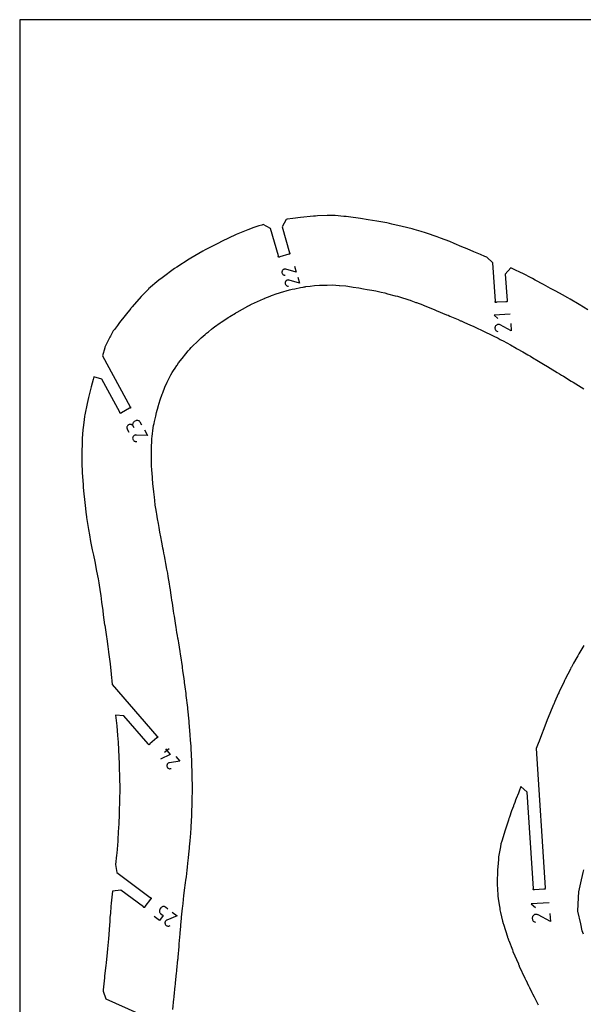
# Model space of a CAD drawing. Extents: x 0 to 2438, y 0 to 1524.
# Drawn here: x 1219 to 1461, y 1101 to 1524 of the extents above; entities that cross this region are included whole.
import ezdxf

# ---------------------------------------------------------------- set-up
doc = ezdxf.new("R2010")
doc.units = 0
doc.header["$MEASUREMENT"] = 0
for name, color, linetype in [('annotation', 7, 'Continuous'), ('boundary', 7, 'Continuous'), ('frame', 7, 'Continuous'), ('hole', 7, 'Continuous')]:
    doc.layers.add(name, color=color, linetype=linetype)

msp = doc.modelspace()

# ---------------------------------------------------------------- linework, layer by layer
at = {"layer": 'annotation', "color": 1}
msp.add_line((1283.3, 1211.01), (1281.35, 1209.31), dxfattribs=at)
for points in [[(1337.14, 1418.17), (1337.87, 1415.63), (1333.41, 1416.88), (1333.41, 1416.88), (1333.41, 1416.89), (1333.4, 1416.89), (1333.4, 1416.89), (1333.39, 1416.89), (1333.39, 1416.89), (1333.38, 1416.89), (1333.38, 1416.9), (1333.37, 1416.9), (1333.37, 1416.9), (1333.37, 1416.9), (1333.13, 1416.93), (1332.9, 1416.93), (1332.68, 1416.88), (1332.46, 1416.8), (1332.27, 1416.68), (1332.1, 1416.54), (1331.95, 1416.36), (1331.84, 1416.16), (1331.76, 1415.93), (1331.76, 1415.93), (1331.73, 1415.7), (1331.73, 1415.46), (1331.78, 1415.24), (1331.86, 1415.03), (1331.98, 1414.83), (1332.13, 1414.66), (1332.3, 1414.52), (1332.51, 1414.4), (1332.73, 1414.33), (1333.1, 1414.25)], [(1338.5, 1413.48), (1339.23, 1410.93), (1334.77, 1412.19), (1334.77, 1412.19), (1334.76, 1412.19), (1334.76, 1412.19), (1334.75, 1412.2), (1334.75, 1412.2), (1334.74, 1412.2), (1334.74, 1412.2), (1334.73, 1412.2), (1334.73, 1412.2), (1334.72, 1412.2), (1334.72, 1412.2), (1334.49, 1412.24), (1334.26, 1412.23), (1334.03, 1412.19), (1333.82, 1412.11), (1333.63, 1411.99), (1333.46, 1411.84), (1333.31, 1411.67), (1333.2, 1411.46), (1333.12, 1411.24), (1333.12, 1411.24), (1333.08, 1411), (1333.09, 1410.77), (1333.14, 1410.54), (1333.22, 1410.33), (1333.33, 1410.14), (1333.48, 1409.97), (1333.66, 1409.82), (1333.86, 1409.71), (1334.09, 1409.63), (1334.46, 1409.56)], [(1429.63, 1397.62), (1422.73, 1397.17), (1424.37, 1395.74)], [(1429.9, 1393.5), (1430.1, 1390.43), (1425.36, 1392.97), (1425.36, 1392.97), (1425.35, 1392.97), (1425.35, 1392.98), (1425.34, 1392.98), (1425.34, 1392.98), (1425.33, 1392.98), (1425.33, 1392.99), (1425.32, 1392.99), (1425.32, 1392.99), (1425.31, 1392.99), (1425.31, 1392.99), (1425.05, 1393.1), (1424.79, 1393.15), (1424.53, 1393.15), (1424.27, 1393.11), (1424.02, 1393.03), (1423.79, 1392.9), (1423.58, 1392.74), (1423.4, 1392.54), (1423.25, 1392.3), (1423.25, 1392.3), (1423.16, 1392.04), (1423.1, 1391.78), (1423.1, 1391.51), (1423.14, 1391.25), (1423.23, 1391.01), (1423.35, 1390.78), (1423.52, 1390.57), (1423.72, 1390.39), (1423.95, 1390.24), (1424.35, 1390.07)], [(1271.58, 1349.97), (1270.91, 1351.2), (1270.91, 1351.2), (1270.77, 1351.41), (1270.6, 1351.59), (1270.4, 1351.73), (1270.18, 1351.84), (1269.95, 1351.91), (1269.72, 1351.94), (1269.47, 1351.92), (1269.23, 1351.87), (1269, 1351.77), (1268.38, 1351.43), (1268.38, 1351.43), (1268.17, 1351.29), (1268, 1351.12), (1267.85, 1350.92), (1267.75, 1350.71), (1267.68, 1350.48), (1267.65, 1350.24), (1267.66, 1350), (1267.72, 1349.76), (1267.82, 1349.52), (1268.16, 1348.91), (1267.82, 1349.52), (1267.82, 1349.52), (1267.68, 1349.74), (1267.51, 1349.91), (1267.31, 1350.06), (1267.1, 1350.16), (1266.87, 1350.23), (1266.63, 1350.26), (1266.39, 1350.24), (1266.15, 1350.19), (1265.91, 1350.09), (1265.91, 1350.09), (1265.7, 1349.95), (1265.52, 1349.78), (1265.38, 1349.58), (1265.28, 1349.37), (1265.21, 1349.14), (1265.18, 1348.9), (1265.19, 1348.65), (1265.25, 1348.41), (1265.35, 1348.18), (1266.02, 1346.95)], [(1272.71, 1347.88), (1274.06, 1345.41), (1269.14, 1345.69), (1269.14, 1345.69), (1269.13, 1345.7), (1269.13, 1345.7), (1269.13, 1345.7), (1269.12, 1345.7), (1269.12, 1345.7), (1269.11, 1345.7), (1269.11, 1345.7), (1269.1, 1345.7), (1269.09, 1345.7), (1269.09, 1345.7), (1268.84, 1345.68), (1268.6, 1345.62), (1268.38, 1345.52), (1268.18, 1345.39), (1268, 1345.23), (1267.86, 1345.03), (1267.75, 1344.82), (1267.68, 1344.58), (1267.65, 1344.33), (1267.65, 1344.33), (1267.67, 1344.08), (1267.73, 1343.84), (1267.82, 1343.61), (1267.96, 1343.42), (1268.12, 1343.24), (1268.32, 1343.1), (1268.53, 1342.99), (1268.77, 1342.92), (1269.02, 1342.89), (1269.42, 1342.89)], [(1281.69, 1210.89), (1283.8, 1208.45), (1279.54, 1206.46)], [(1286.21, 1207.65), (1287.91, 1205.7), (1283.44, 1204.98), (1283.44, 1204.98), (1283.43, 1204.98), (1283.43, 1204.98), (1283.42, 1204.98), (1283.42, 1204.98), (1283.41, 1204.98), (1283.41, 1204.98), (1283.4, 1204.98), (1283.4, 1204.98), (1283.39, 1204.97), (1283.39, 1204.97), (1283.17, 1204.91), (1282.97, 1204.81), (1282.79, 1204.68), (1282.63, 1204.52), (1282.51, 1204.34), (1282.42, 1204.13), (1282.36, 1203.92), (1282.34, 1203.69), (1282.37, 1203.46), (1282.37, 1203.46), (1282.43, 1203.24), (1282.53, 1203.03), (1282.67, 1202.85), (1282.83, 1202.7), (1283.01, 1202.58), (1283.21, 1202.49), (1283.43, 1202.43), (1283.65, 1202.41), (1283.89, 1202.44), (1284.24, 1202.52)], [(1282.78, 1142.18), (1281.69, 1142.99), (1281.69, 1142.99), (1281.48, 1143.11), (1281.26, 1143.2), (1281.03, 1143.25), (1280.8, 1143.25), (1280.57, 1143.22), (1280.35, 1143.15), (1280.15, 1143.04), (1279.96, 1142.89), (1279.79, 1142.71), (1279.39, 1142.16), (1279.39, 1142.16), (1279.26, 1141.96), (1279.18, 1141.73), (1279.13, 1141.51), (1279.13, 1141.27), (1279.16, 1141.05), (1279.23, 1140.83), (1279.34, 1140.62), (1279.49, 1140.43), (1279.67, 1140.27), (1280.76, 1139.46), (1279.14, 1137.28), (1276.96, 1138.9)], [(1446.37, 1144.86), (1438.7, 1144.36), (1440.52, 1142.77)], [(1284.62, 1140.81), (1286.79, 1139.19), (1282.38, 1137.45), (1282.38, 1137.45), (1282.37, 1137.45), (1282.37, 1137.45), (1282.36, 1137.45), (1282.36, 1137.45), (1282.35, 1137.44), (1282.35, 1137.44), (1282.34, 1137.44), (1282.34, 1137.44), (1282.33, 1137.44), (1282.33, 1137.44), (1282.12, 1137.32), (1281.93, 1137.17), (1281.78, 1136.99), (1281.66, 1136.8), (1281.57, 1136.58), (1281.52, 1136.35), (1281.52, 1136.12), (1281.55, 1135.89), (1281.62, 1135.65), (1281.62, 1135.65), (1281.74, 1135.44), (1281.89, 1135.25), (1282.07, 1135.1), (1282.26, 1134.98), (1282.48, 1134.89), (1282.71, 1134.84), (1282.94, 1134.84), (1283.18, 1134.87), (1283.41, 1134.95), (1283.76, 1135.11)], [(1446.66, 1140.28), (1446.88, 1136.87), (1441.62, 1139.69), (1441.62, 1139.69), (1441.61, 1139.69), (1441.61, 1139.7), (1441.6, 1139.7), (1441.6, 1139.7), (1441.59, 1139.71), (1441.59, 1139.71), (1441.58, 1139.71), (1441.57, 1139.72), (1441.57, 1139.72), (1441.57, 1139.72), (1441.28, 1139.83), (1440.99, 1139.89), (1440.69, 1139.89), (1440.4, 1139.85), (1440.13, 1139.75), (1439.87, 1139.61), (1439.64, 1139.43), (1439.44, 1139.21), (1439.28, 1138.95), (1439.28, 1138.95), (1439.17, 1138.66), (1439.11, 1138.37), (1439.11, 1138.07), (1439.16, 1137.78), (1439.25, 1137.51), (1439.39, 1137.25), (1439.57, 1137.02), (1439.79, 1136.82), (1440.06, 1136.66), (1440.5, 1136.47)]]:
    msp.add_lwpolyline(points, dxfattribs=at)
at = {"layer": 'boundary', "color": 5}
for points in [[(1462.93, 1399.46), (1459.22, 1401.69), (1455.42, 1403.94), (1454.44, 1404.53), (1452.12, 1405.84), (1449.17, 1407.44), (1446.91, 1408.66), (1443.94, 1410.29), (1440.37, 1412.22), (1439.23, 1412.85), (1438.88, 1413.01), (1435.03, 1415.06), (1434.13, 1415.48), (1431.66, 1416.66), (1429.9, 1417.46), (1427.56, 1414.81), (1428.3, 1403.44), (1428.38, 1403.33), (1428.42, 1403.2), (1428.4, 1403.06), (1428.33, 1402.94), (1428.22, 1402.86), (1428.09, 1402.82), (1427.95, 1402.84), (1427.83, 1402.91), (1423.84, 1402.65), (1423.73, 1402.57), (1423.59, 1402.53), (1423.46, 1402.55), (1423.34, 1402.62), (1423.26, 1402.73), (1423.22, 1402.86), (1423.24, 1403), (1423.31, 1403.12), (1422.24, 1419.67), (1419.58, 1422.01), (1418.8, 1422.33), (1416.96, 1423.13), (1414, 1424.36), (1411.13, 1425.6), (1408.89, 1426.54), (1405.57, 1427.92), (1403.71, 1428.7), (1399.75, 1430.22), (1398.32, 1430.78), (1393.7, 1432.39), (1393.28, 1432.54), (1391.52, 1433.07), (1388.43, 1433.98), (1387.6, 1434.2), (1383.32, 1435.26), (1378.92, 1436.27), (1377.81, 1436.51), (1376.78, 1436.72), (1372.37, 1437.52), (1368.71, 1438.11), (1365.49, 1438.6), (1360.26, 1439.32), (1359.28, 1439.44), (1358.28, 1439.52), (1354.49, 1439.87), (1352.67, 1439.93), (1351.08, 1439.94), (1346.97, 1439.72), (1346.08, 1439.68), (1345.19, 1439.62), (1339.69, 1439.08), (1336.42, 1438.68), (1333.99, 1438.3), (1333.46, 1438.19), (1331.75, 1435.1), (1334.97, 1423.95), (1335.07, 1423.86), (1335.14, 1423.74), (1335.15, 1423.6), (1335.11, 1423.47), (1335.02, 1423.36), (1334.9, 1423.3), (1334.76, 1423.29), (1334.63, 1423.33), (1330.78, 1422.22), (1330.69, 1422.11), (1330.57, 1422.05), (1330.43, 1422.04), (1330.3, 1422.08), (1330.2, 1422.17), (1330.14, 1422.29), (1330.12, 1422.43), (1330.17, 1422.56), (1326.78, 1434.29), (1323.68, 1436), (1323.02, 1435.83), (1321.73, 1435.43), (1319.64, 1434.72), (1317.09, 1433.81), (1312.83, 1432.04), (1312.07, 1431.71), (1311.79, 1431.58), (1306.06, 1428.85), (1304.19, 1427.9), (1298.71, 1425.15), (1297.84, 1424.67), (1292.58, 1421.64), (1291.87, 1421.2), (1286.58, 1417.77), (1285.68, 1417.13), (1280.3, 1413.23), (1278.93, 1412.11), (1274.49, 1408.45), (1274.39, 1408.36), (1271.25, 1405.12), (1267.46, 1400.74), (1267.07, 1400.29), (1266.82, 1399.98), (1262.07, 1393.96), (1261.19, 1392.76), (1259.82, 1391.02), (1259.37, 1390.39), (1258.09, 1388.15), (1257.85, 1387.7), (1255.78, 1383.34), (1255.66, 1383.08), (1254.66, 1379.69), (1266.55, 1357.83), (1266.67, 1357.77), (1266.76, 1357.66), (1266.8, 1357.53), (1266.78, 1357.39), (1266.72, 1357.27), (1266.61, 1357.18), (1266.48, 1357.14), (1266.35, 1357.15), (1262.83, 1355.24), (1262.77, 1355.12), (1262.66, 1355.03), (1262.53, 1354.99), (1262.39, 1355), (1262.27, 1355.07), (1262.18, 1355.17), (1262.14, 1355.3), (1262.15, 1355.44), (1254.44, 1369.63), (1251.05, 1370.64), (1250.7, 1369.45), (1249.86, 1366.36), (1248.76, 1361.78), (1248.16, 1359.17), (1247.17, 1354.28), (1247.07, 1353.77), (1246.85, 1352.14), (1246.44, 1348.98), (1246.34, 1347.89), (1246.07, 1344.2), (1245.93, 1341.15), (1245.87, 1339.33), (1245.86, 1334.61), (1245.86, 1334.33), (1245.88, 1333.69), (1246.06, 1329.62), (1246.42, 1324.33), (1246.5, 1323.28), (1246.64, 1321.7), (1247.13, 1316.68), (1247.75, 1311.48), (1247.85, 1310.76), (1247.92, 1310.31), (1248.72, 1305.09), (1249.11, 1302.82), (1249.62, 1300), (1250.35, 1296.38), (1250.83, 1294.03), (1251.4, 1291.34), (1252.22, 1287.27), (1252.83, 1284), (1253.16, 1282.27), (1253.75, 1278.41), (1253.98, 1276.79), (1254.34, 1273.88), (1254.84, 1270.36), (1255.08, 1268.54), (1255.65, 1264.25), (1255.7, 1263.98), (1256.26, 1260.08), (1256.66, 1257.24), (1257.04, 1254.7), (1257.13, 1253.9), (1257.29, 1252.46), (1257.97, 1247.41), (1258.45, 1242.94), (1258.46, 1242.83), (1258.59, 1241.59), (1258.73, 1240.11), (1258.9, 1238.5), (1278.1, 1216.38), (1278.23, 1216.34), (1278.34, 1216.26), (1278.4, 1216.14), (1278.42, 1216), (1278.39, 1215.87), (1278.3, 1215.76), (1278.18, 1215.69), (1278.05, 1215.68), (1275.02, 1213.05), (1274.99, 1212.92), (1274.9, 1212.81), (1274.78, 1212.74), (1274.65, 1212.73), (1274.51, 1212.76), (1274.4, 1212.85), (1274.34, 1212.97), (1274.32, 1213.1), (1263.88, 1225.13), (1260.36, 1225.38), (1260.61, 1223.1), (1260.81, 1220.89), (1261.18, 1216.72), (1261.4, 1213.81), (1261.64, 1210.49), (1261.88, 1204.52), (1261.92, 1204.01), (1261.93, 1203.62), (1262.08, 1198.27), (1262.1, 1194.37), (1262.1, 1193.6), (1262.04, 1189.08), (1262.04, 1188.83), (1262.04, 1188.8), (1261.94, 1183.94), (1261.91, 1183.35), (1261.71, 1178.33), (1261.65, 1177.52), (1261.33, 1172.29), (1261.24, 1171.3), (1260.81, 1166.17), (1260.72, 1165.3), (1260.31, 1161.32), (1260.83, 1157.82), (1275.23, 1147.1), (1275.37, 1147.1), (1275.49, 1147.04), (1275.59, 1146.94), (1275.63, 1146.81), (1275.63, 1146.67), (1275.57, 1146.54), (1275.46, 1146.45), (1275.33, 1146.41), (1272.95, 1143.19), (1272.94, 1143.06), (1272.88, 1142.93), (1272.78, 1142.84), (1272.65, 1142.79), (1272.51, 1142.8), (1272.39, 1142.86), (1272.29, 1142.96), (1272.25, 1143.09), (1262.57, 1150.29), (1259.07, 1149.78), (1258.94, 1148.55), (1258.51, 1144.67), (1258.36, 1143.2), (1258.09, 1140.46), (1257.93, 1138.57), (1257.81, 1136.73), (1257.72, 1135.4), (1257.38, 1131.17), (1257.24, 1129.35), (1256.83, 1125.02), (1256.68, 1123.51), (1256.23, 1119.13), (1256.11, 1117.98), (1255.63, 1113.45), (1255.55, 1112.62), (1255.01, 1107.48), (1254.97, 1107), (1254.96, 1106.94), (1256.21, 1103.64), (1269.86, 1097.5)], [(1461.15, 1131.37), (1460.55, 1132.8), (1459.93, 1135.85), (1458.6, 1141.3), (1458.98, 1147.11), (1459.16, 1149.49), (1460.02, 1153.41), (1460.97, 1157.79), (1461.23, 1158.98)]]:
    msp.add_lwpolyline(points, dxfattribs=at)
at = {"layer": 'frame', "color": 5}
msp.add_lwpolyline([(2438.4, 0), (2438.4, 1524), (1219.2, 1524), (1219.2, 0)], close=True, dxfattribs=at)
at = {"layer": 'hole', "color": 5}
for points in [[(1284.9, 1099.09), (1285.36, 1103.56), (1285.41, 1104.12), (1285.47, 1104.68), (1285.93, 1109.18), (1285.99, 1109.73), (1286.04, 1110.27), (1286.52, 1114.8), (1286.58, 1115.33), (1286.63, 1115.85), (1287.09, 1120.57), (1287.13, 1120.94), (1287.18, 1121.5), (1287.59, 1126.01), (1287.64, 1126.56), (1287.69, 1127.2), (1288.05, 1131.56), (1288.09, 1132.18), (1288.16, 1132.95), (1288.53, 1137.05), (1288.6, 1137.8), (1288.69, 1138.72), (1289.09, 1142.5), (1289.18, 1143.4), (1289.3, 1144.49), (1289.69, 1147.93), (1289.81, 1149), (1289.96, 1150.22), (1290.38, 1153.37), (1290.54, 1154.59), (1290.7, 1155.94), (1291.06, 1158.83), (1291.22, 1160.18), (1291.4, 1161.84), (1291.65, 1164.14), (1291.83, 1165.78), (1292.06, 1168.32), (1292.11, 1168.87), (1292.34, 1171.39), (1292.39, 1172.02), (1292.43, 1172.66), (1292.62, 1175.12), (1292.73, 1176.62), (1292.76, 1177.02), (1292.78, 1177.39), (1293.04, 1182.33), (1293.06, 1182.67), (1293.07, 1182.99), (1293.25, 1188.03), (1293.26, 1188.32), (1293.26, 1188.61), (1293.3, 1193.77), (1293.31, 1194), (1293.3, 1194.23), (1293.23, 1199.53), (1293.23, 1199.7), (1293.22, 1199.84), (1293.06, 1205.31), (1293.05, 1205.41), (1293.04, 1205.59), (1292.77, 1211.1), (1292.77, 1211.13), (1292.76, 1211.16), (1292.7, 1212.05), (1292.52, 1214.72), (1292.51, 1214.84), (1292.5, 1214.95), (1292.39, 1216.69), (1292.37, 1216.87), (1292.36, 1217.08), (1291.92, 1222.18), (1291.89, 1222.62), (1291.87, 1222.82), (1291.34, 1228.16), (1291.31, 1228.39), (1291.28, 1228.67), (1290.69, 1233.78), (1290.64, 1234.16), (1290.58, 1234.64), (1290.19, 1237.63), (1290.06, 1238.58), (1289.97, 1239.28), (1289.89, 1239.95), (1289.75, 1240.96), (1289.25, 1244.6), (1289.09, 1245.75), (1289.01, 1246.25), (1288.34, 1250.82), (1288.22, 1251.55), (1288.02, 1252.74), (1287.43, 1256.46), (1287.43, 1256.5), (1287.28, 1257.36), (1287.16, 1257.99), (1287.08, 1258.42), (1286.9, 1259.55), (1286.89, 1259.57), (1286.68, 1260.91), (1286.32, 1263.18), (1286.19, 1263.97), (1285.59, 1267.85), (1285.4, 1268.99), (1285.21, 1270.19), (1284.72, 1273.52), (1284.52, 1274.8), (1284.34, 1275.92), (1284.19, 1276.93), (1284.04, 1277.88), (1283.84, 1279.26), (1283.65, 1280.6), (1283.45, 1281.82), (1282.95, 1284.87), (1282.69, 1286.42), (1282.39, 1288.03), (1281.92, 1290.57), (1281.61, 1292.25), (1281.3, 1293.81), (1281.08, 1294.93), (1280.84, 1296.14), (1280.65, 1297.13), (1280.46, 1298.09), (1280.16, 1299.63), (1279.73, 1301.92), (1279.34, 1303.93), (1278.97, 1306), (1278.68, 1307.65), (1278.3, 1309.76), (1277.98, 1311.76), (1277.86, 1312.52), (1277.61, 1314.14), (1277.5, 1314.86), (1277.39, 1315.57), (1277.15, 1317.53), (1276.98, 1318.98), (1276.69, 1321.35), (1276.46, 1323.77), (1276.38, 1324.67), (1276.15, 1327.11), (1276, 1329.62), (1275.96, 1330.32), (1275.8, 1332.84), (1275.75, 1335.93), (1275.74, 1336.29), (1275.7, 1338.54), (1275.77, 1340.41), (1275.89, 1343.23), (1275.91, 1343.62), (1275.93, 1344.19), (1276.04, 1345.02), (1276.52, 1348.73), (1276.65, 1349.78), (1276.83, 1350.59), (1277.01, 1351.42), (1277.55, 1353.82), (1277.88, 1355.3), (1278.59, 1357.77), (1278.63, 1357.92), (1279.44, 1360.77), (1280.33, 1363.16), (1280.56, 1363.8), (1281.44, 1366.18), (1282.54, 1368.42), (1282.95, 1369.28), (1284.05, 1371.51), (1284.68, 1372.52), (1285.23, 1373.41), (1285.87, 1374.44), (1286.57, 1375.48), (1286.72, 1375.72), (1287.4, 1376.73), (1288.9, 1378.59), (1290.51, 1380.6), (1291.52, 1381.85), (1292.13, 1382.51), (1292.77, 1383.19), (1293.69, 1384.12), (1295.16, 1385.58), (1296.43, 1386.87), (1297.03, 1387.39), (1298.75, 1388.88), (1299.32, 1389.38), (1300.14, 1390.05), (1301.52, 1391.15), (1302.26, 1391.75), (1302.78, 1392.13), (1305.22, 1393.86), (1305.68, 1394.19), (1306.33, 1394.63), (1308.67, 1396.14), (1309.19, 1396.49), (1309.4, 1396.62), (1311.75, 1398.03), (1311.92, 1398.13), (1312.47, 1398.44), (1317.14, 1401.01), (1317.24, 1401.07), (1317.28, 1401.09), (1318.07, 1401.5), (1318.08, 1401.51), (1318.12, 1401.53), (1318.7, 1401.8), (1323.79, 1404.17), (1324.17, 1404.34), (1324.35, 1404.41), (1326.67, 1405.33), (1326.92, 1405.43), (1327.3, 1405.56), (1329.7, 1406.45), (1330.19, 1406.62), (1331.11, 1406.88), (1334.9, 1407.96), (1336.12, 1408.29), (1337.21, 1408.5), (1339.61, 1408.97), (1340.85, 1409.21), (1341.18, 1409.27), (1341.63, 1409.35), (1341.97, 1409.41), (1343.83, 1409.6), (1345.75, 1409.82), (1347.76, 1410.03), (1350.06, 1410.06), (1351.09, 1410.09), (1353.47, 1410.12), (1356.21, 1409.9), (1356.36, 1409.89), (1359.11, 1409.68), (1361.58, 1409.33), (1362.29, 1409.23), (1364.7, 1408.89), (1366.77, 1408.51), (1368.32, 1408.23), (1370.27, 1407.88), (1371.93, 1407.52), (1374.33, 1406.99), (1375.8, 1406.67), (1377.07, 1406.34), (1380.29, 1405.5), (1381.31, 1405.24), (1382.18, 1404.96), (1386.21, 1403.68), (1386.77, 1403.51), (1387.07, 1403.4), (1389.15, 1402.64), (1389.34, 1402.56), (1389.46, 1402.52), (1392.16, 1401.52), (1392.2, 1401.51), (1392.29, 1401.47), (1393.51, 1400.98), (1397.31, 1399.45), (1397.6, 1399.33), (1397.94, 1399.19), (1402.33, 1397.35), (1403, 1397.07), (1403.78, 1396.74), (1407.33, 1395.21), (1408.38, 1394.76), (1408.67, 1394.64), (1409.71, 1394.18), (1410.02, 1394.05), (1411, 1393.61), (1412.67, 1392.88), (1413.76, 1392.4), (1415.42, 1391.62), (1417.32, 1390.74), (1419.12, 1389.9), (1421.21, 1388.85), (1422.28, 1388.32), (1424.45, 1387.22), (1425.4, 1386.72), (1425.66, 1386.59), (1426.6, 1386.09), (1428.14, 1385.25), (1428.18, 1385.23), (1429.76, 1384.37), (1432.15, 1383.02), (1432.71, 1382.7), (1435.06, 1381.38), (1437.2, 1380.14), (1438.31, 1379.48), (1439.83, 1378.59), (1440.08, 1378.44), (1440.33, 1378.29), (1441.74, 1377.46), (1443.98, 1376.09), (1445.6, 1375.12), (1446.86, 1374.37), (1449.83, 1372.54), (1450.86, 1371.92), (1451.26, 1371.69), (1451.65, 1371.45), (1452.02, 1371.24), (1452.47, 1370.96), (1455.79, 1368.87), (1456.12, 1368.66), (1456.64, 1368.36), (1461.2, 1365.46)], [(1461.28, 1255.3), (1459.11, 1251.72), (1458.65, 1250.94), (1458.26, 1250.21), (1456.85, 1247.67), (1456.58, 1247.18), (1456.4, 1246.85), (1455.91, 1245.98), (1455.73, 1245.66), (1455.49, 1245.17), (1453.25, 1240.85), (1453, 1240.35), (1452.79, 1239.89), (1450.63, 1235.36), (1450.47, 1235.01), (1450.3, 1234.6), (1448.8, 1231.2), (1448.64, 1230.81), (1448.52, 1230.55), (1448.23, 1229.9), (1448.12, 1229.65), (1447.97, 1229.28), (1445.98, 1224.47), (1445.9, 1224.26), (1445.87, 1224.18), (1443.78, 1218.89), (1443.77, 1218.87), (1443.76, 1218.85), (1443.33, 1217.72), (1441.73, 1213.59), (1441.68, 1213.47), (1441.61, 1213.28), (1440.74, 1211.02), (1444.61, 1151.26), (1444.69, 1151.15), (1444.73, 1151.01), (1444.71, 1150.88), (1444.64, 1150.76), (1444.53, 1150.67), (1444.4, 1150.64), (1444.26, 1150.66), (1444.15, 1150.73), (1440.15, 1150.47), (1440.04, 1150.38), (1439.91, 1150.35), (1439.77, 1150.37), (1439.65, 1150.44), (1439.57, 1150.54), (1439.53, 1150.68), (1439.55, 1150.81), (1439.62, 1150.93), (1436.94, 1192.4), (1434.28, 1194.74), (1433.5, 1192.77), (1433.15, 1191.9), (1432.27, 1189.62), (1431.98, 1188.84), (1431.64, 1187.97), (1431.21, 1186.85), (1431.11, 1186.6), (1431.07, 1186.5), (1431.01, 1186.36), (1430.24, 1184.26), (1429.32, 1181.66), (1429.11, 1181.08), (1428.86, 1180.32), (1427.58, 1176.47), (1427.31, 1175.64), (1427, 1174.59), (1426.02, 1171.29), (1425.69, 1170.18), (1425.48, 1168.89), (1424.89, 1165.94), (1424.67, 1164.64), (1424.59, 1163.41), (1424.29, 1160.23), (1424.2, 1159.02), (1424.2, 1158.04), (1424.04, 1154.3), (1424.03, 1153.35), (1424.07, 1152.79), (1424.32, 1148.33), (1424.38, 1147.62), (1424.52, 1146.76), (1424.91, 1144.03), (1425.15, 1142.57), (1425.2, 1142.2), (1425.25, 1141.82), (1425.52, 1140.64), (1426.39, 1136.89), (1426.61, 1135.95), (1426.72, 1135.6), (1428.43, 1130.23), (1428.5, 1130), (1428.57, 1129.83), (1428.92, 1128.9), (1428.96, 1128.81), (1429.03, 1128.65), (1430.57, 1124.63), (1430.8, 1124.03), (1430.81, 1124), (1430.82, 1123.98), (1433.16, 1118.58), (1433.24, 1118.4), (1433.28, 1118.31), (1433.38, 1118.06), (1433.43, 1117.96), (1433.57, 1117.64), (1435.97, 1112.46), (1436.23, 1111.89), (1436.32, 1111.7), (1437.54, 1109.23), (1437.65, 1109), (1437.9, 1108.48), (1438.92, 1106.4), (1439.2, 1105.79), (1439.87, 1104.49), (1441.65, 1101.04)]]:
    msp.add_lwpolyline(points, dxfattribs=at)

doc.saveas('drawing.dxf')
